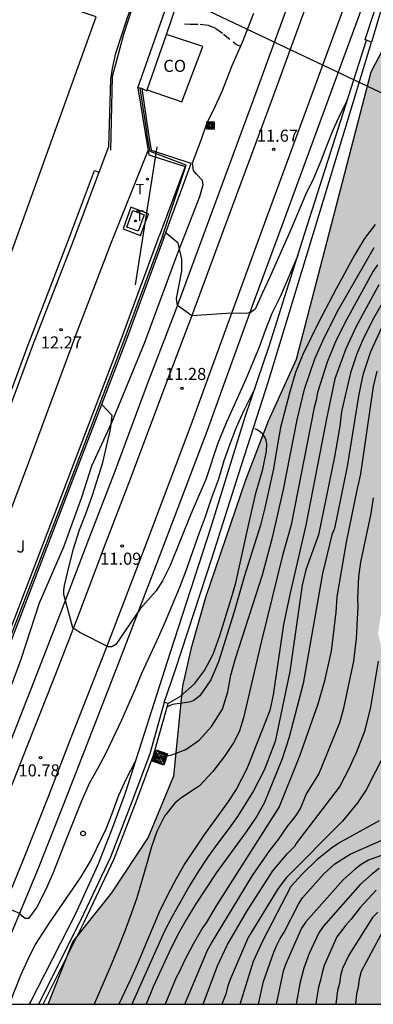
# Model space of a CAD drawing. Units: millimetres. Extents: x 583443 to 583795, y 4795290 to 4795541.
# Drawn here: x 583562 to 583584, y 4795290 to 4795351 of the extents above; entities that cross this region are included whole.
import ezdxf

# ---------------------------------------------------------------- set-up
doc = ezdxf.new("R2010")
doc.units = ezdxf.units.MM
doc.linetypes.add('TRAZOS_NORMALES', pattern=[0.75, 0.5, -0.25])
for name, color, linetype in [('010106', 9, 'Continuous'), ('020104', 34, 'Continuous'), ('020204', 9, 'Continuous'), ('020308', 9, 'Continuous'), ('060108', 9, 'Continuous'), ('060113', 4, 'Continuous'), ('060119', 9, 'Continuous'), ('060125', 1, 'Continuous'), ('060128', 7, 'TRAZOS_NORMALES'), ('060142', 4, 'Continuous'), ('070104', 3, 'Continuous'), ('070105', 6, 'Continuous'), ('070108', 9, 'VALLA'), ('080107', 9, 'Continuous'), ('080301', 9, 'Continuous'), ('090109', 9, 'Continuous'), ('090216', 9, 'Continuous'), ('090218', 9, 'Continuous'), ('100106', 63, 'Continuous'), ('100116', 71, 'Continuous'), ('100118', 9, 'Continuous'), ('100302', 7, 'Continuous'), ('130101', 9, 'Continuous'), ('220104', 9, 'LINEA_ELECTRICA'), ('240205', 1, 'Continuous'), ('240305', 1, 'Continuous'), ('260202', 9, 'Continuous'), ('260203', 9, 'Continuous'), ('260303', 9, 'Continuous'), ('270104', 9, 'Continuous'), ('990504', 63, 'Continuous')]:
    doc.layers.add(name, color=color, linetype=linetype)
doc.layers.add('020105', color=24, linetype='Continuous', lineweight=30)
doc.layers.add('060118', color=9, linetype='Continuous', lineweight=30)
doc.styles.add('ARIAL', font='ARIAL.TTF', dxfattribs={"height": 1})
doc.styles.add('ROMANS', font='romans__.ttf', dxfattribs={"height": 1})
doc.linetypes.add('LINEA_ELECTRICA', pattern='A,7.5,-0.3,["E",Standard,S=0.25,R=0,X=-0.1,Y=-0.1],-0.3', length=8.1)
doc.linetypes.add('VALLA', pattern='A,1,[200,DONOSTI.shx,S=0.1,R=0,X=0,Y=0],1', length=2)

# ---------------------------------------------------------------- blocks, each defined once
blk = doc.blocks.new('HUEPIV')
blk.add_circle((0, 0), 0.145)
blk = doc.blocks.new('REGTRA')
blk.add_circle((0, 0), 0.055)
blk = doc.blocks.new('RETEL')
blk.add_circle((0, 0), 0.055)
blk = doc.blocks.new('COTAPU')
blk.add_circle((0, 0), 0.075)
blk = doc.blocks.new('COLTEN')
for p, q in [((-0.375, -0.375), (-0.375, 0.375)), ((-0.375, 0.375), (0.375, 0.375)), ((-0.305, -0.305), (-0.305, 0.305)), ((-0.305, 0.305), (0.305, 0.305)), ((-0.23, -0.23), (-0.23, 0.23)), ((-0.23, 0.23), (0.23, 0.23)), ((-0.145, -0.145), (-0.145, 0.145)), ((-0.145, 0.145), (0.145, 0.145)), ((-0.065, 0.065), (0.065, 0.065)), ((-0.065, -0.065), (-0.065, 0.065)), ((0.065, 0.065), (0.065, -0.065)), ((0.145, 0.145), (0.145, -0.145)), ((0.23, 0.23), (0.23, -0.23)), ((0.305, 0.305), (0.305, -0.305)), ((0.375, 0.375), (0.375, -0.375)), ((0.375, -0.375), (-0.375, -0.375)), ((0.305, -0.305), (-0.305, -0.305)), ((0.23, -0.23), (-0.23, -0.23)), ((0.145, -0.145), (-0.145, -0.145)), ((0.065, -0.065), (-0.065, -0.065))]:
    blk.add_line(p, q)
blk = doc.blocks.new('POSTEH')
for points in [[(-0.23, 0.23), (0.23, 0.23), (0.23, -0.23), (-0.23, -0.23), (-0.23, 0.23)], [(-0.145, 0.145), (0.145, 0.145), (0.145, -0.145), (-0.145, -0.145), (-0.145, 0.145)], [(-0.065, 0.065), (0.065, 0.065), (0.065, -0.065), (-0.065, -0.065), (-0.065, 0.065)]]:
    blk.add_lwpolyline(points)

msp = doc.modelspace()

# ---------------------------------------------------------------- hatches: boundary and pattern name
at = {"layer": '990504'}
msp.add_hatch(color=256, dxfattribs=at).paths.add_polyline_path([(583606.057, 4795403.725), (583605.367, 4795400.628), (583602.525, 4795395.532), (583600.831, 4795391.066), (583599.255, 4795386.322), (583597.944, 4795382.835), (583596.668, 4795379.685), (583594.853, 4795375.374), (583593.173, 4795371.923), (583592.056, 4795369.048), (583591.685, 4795366.777), (583591.899, 4795364.59), (583592.89, 4795362.915), (583597.991, 4795360.412), (583601.143, 4795359.321), (583604.563, 4795357.58), (583606.541, 4795356.075), (583606.912, 4795354.102), (583606.109, 4795351.745), (583604.483, 4795349.893), (583602.901, 4795348.962), (583601.299, 4795348.77), (583599.154, 4795349.293), (583593.935, 4795352.167), (583591.497, 4795353.74), (583588.187, 4795354.556), (583586.62, 4795352.518), (583585.358, 4795350.321), (583584.157, 4795348.032), (583579.533, 4795330.198), (583577.787, 4795326.379), (583576.381, 4795322.708), (583573.908, 4795315.423), (583573.033, 4795312.36), (583572.475, 4795309.907), (583571.933, 4795304.349), (583570.34, 4795300.497), (583568.076, 4795297.084), (583565.664, 4795294.043), (583564.14, 4795290.168), (583596.738, 4795290.167), (583596.007, 4795292.991), (583591.571, 4795294.685), (583588.841, 4795295.186), (583587.498, 4795298.035), (583587.723, 4795300.892), (583585.939, 4795307.315), (583585.159, 4795310.833), (583584.578, 4795313.209), (583584.984, 4795315.726), (583586.328, 4795317.275), (583588.118, 4795317.68), (583591.041, 4795315.577), (583593.491, 4795312.681), (583595.447, 4795309.701), (583597.411, 4795307.243), (583601.69, 4795305.397), (583604.828, 4795305.383), (583607.033, 4795304.828), (583608.271, 4795303.211), (583608.496, 4795299.64), (583607.744, 4795296.514), (583605.291, 4795292.766), (583604.915, 4795290.167), (583618.074, 4795290.167), (583617.201, 4795291.118), (583617.008, 4795292.659), (583617.693, 4795295.356), (583618.907, 4795298.537), (583620.864, 4795299.862), (583624.01, 4795298.341), (583628.918, 4795295.225), (583630.496, 4795295.878), (583631.354, 4795297.835), (583633.682, 4795303.614), (583636.342, 4795308.897), (583638.119, 4795315.782), (583640.434, 4795323.976), (583643.918, 4795334.343), (583648.386, 4795345.564), (583652.389, 4795356.213), (583655.463, 4795365.838), (583657.817, 4795378.226), (583658.48, 4795394.364), (583658.732, 4795403.152), (583657.729, 4795419.247), (583657.602, 4795430.509), (583655.931, 4795436.327), (583653.186, 4795437.731), (583649.728, 4795436.613), (583648.105, 4795434.961), (583646.532, 4795432.62), (583641.503, 4795429.218), (583635.543, 4795424.562), (583631.103, 4795422.764), (583626.27, 4795422.06), (583621.856, 4795423.02), (583618.822, 4795424.254), (583617.563, 4795424.725), (583612.335, 4795424.772), (583610.776, 4795423.924), (583608.773, 4795418.427), (583608.369, 4795411.939), (583608.067, 4795403.898), (583608.124, 4795403.84), (583611.004, 4795404.676), (583613.383, 4795407.412), (583615.718, 4795411.356), (583619.524, 4795413.044), (583624.734, 4795411.043), (583625.904, 4795407.011), (583627.084, 4795404.013), (583628.948, 4795400.492), (583628.406, 4795397.739), (583625.785, 4795393.856), (583623.978, 4795390.942), (583621.664, 4795389.182), (583616.839, 4795389.341), (583611.4, 4795391.458), (583608.836, 4795393.78), (583608.006, 4795397.349), (583608.84, 4795400.559), (583608.798, 4795402.226), (583607.835, 4795403.671)])

# ---------------------------------------------------------------- linework, layer by layer
at = {"layer": '010106', "flags": 128}
msp.add_lwpolyline([(583444.147, 4795290.171), (583794.137, 4795290.163), (583794.142, 4795540.156), (583444.152, 4795540.164)], close=True, dxfattribs=at)
at = {"layer": '020104', "flags": 128}
for points, elevation in [([(583582.688, 4795346.297), (583582.228, 4795345.401), (583581.789, 4795344.418), (583581.378, 4795343.41), (583581.008, 4795342.438), (583580.581, 4795341.414), (583580.092, 4795340.391), (583579.195, 4795338.294), (583577.859, 4795335.252), (583577.403, 4795334.273), (583576.972, 4795333.294), (583576.654, 4795333.074), (583576.411, 4795333.032), (583575.5, 4795333.056), (583573.05, 4795332.896), (583572.146, 4795333.539), (583572.096, 4795333.958), (583572.416, 4795335.666), (583572.416, 4795336.414), (583572.203, 4795337.39), (583571.451, 4795338.018)], 11.5), ([(583584.403, 4795338.56), (583583.748, 4795337.691), (583583.123, 4795336.659), (583581.978, 4795334.554), (583580.875, 4795332.43), (583579.918, 4795330.488), (583579.477, 4795329.38), (583579.117, 4795328.178), (583578.545, 4795325.967), (583578.308, 4795324.658), (583578.104, 4795323.384), (583577.562, 4795320.974), (583577.297, 4795319.891), (583576.289, 4795316.683), (583575.671, 4795314.519), (583574.701, 4795311.412), (583574.214, 4795310.291), (583573.529, 4795309.316), (583573.174, 4795309.011), (583572.964, 4795308.936), (583572.733, 4795308.893), (583571.848, 4795308.771), (583571.515, 4795308.622)], 11), ([(583570.565, 4795305.346), (583570.766, 4795305.439), (583571.804, 4795305.65), (583572.673, 4795305.975), (583573.495, 4795306.555), (583574.266, 4795307.394), (583574.947, 4795308.485), (583575.268, 4795309.562), (583575.467, 4795310.581), (583575.751, 4795311.633), (583577.425, 4795316.813), (583578.07, 4795319.214), (583578.724, 4795322.115), (583579.574, 4795326.436), (583580.027, 4795328.338), (583580.656, 4795330.213), (583581.25, 4795331.528), (583582.11, 4795333.237), (583584.342, 4795337.13)], 11.5), ([(583579.615, 4795336.639), (583578.513, 4795334.065), (583578.007, 4795333.034), (583577.583, 4795331.969), (583577.205, 4795330.952), (583576.387, 4795328.965), (583575.128, 4795326.149), (583574.649, 4795324.991), (583573.918, 4795322.733), (583573.436, 4795321.644), (583572.987, 4795320.571), (583571.699, 4795317.404), (583571.215, 4795316.451), (583570.822, 4795315.818), (583569.844, 4795314.701), (583568.327, 4795312.499), (583568.087, 4795312.351), (583567.865, 4795312.351), (583566.108, 4795313.239), (583565.664, 4795313.517), (583565.111, 4795315.598), (583565.119, 4795315.859), (583565.156, 4795316.157), (583565.431, 4795317.384), (583565.716, 4795318.439), (583566.085, 4795319.615), (583566.471, 4795320.595), (583566.892, 4795321.766), (583567.53, 4795323.781), (583567.753, 4795324.784), (583568.01, 4795325.843), (583568.112, 4795326.696), (583567.476, 4795327.369)], 11), ([(583584.552, 4795336.044), (583584.271, 4795335.657), (583582.636, 4795332.645), (583581.995, 4795331.369), (583581.434, 4795330.013), (583580.82, 4795328.131), (583580.748, 4795327.659), (583580.63, 4795327.21), (583579.208, 4795319.913), (583578.651, 4795318.017), (583577.356, 4795312.714), (583576.25, 4795307.933), (583575.988, 4795307.131), (583575.673, 4795306.442), (583575.083, 4795305.585), (583574.347, 4795304.611), (583573.507, 4795303.731), (583573.329, 4795303.591), (583572.363, 4795302.953), (583571.998, 4795302.639), (583571.348, 4795301.84), (583570.873, 4795300.889), (583570.549, 4795299.942), (583570.257, 4795298.896), (583569.634, 4795296.778), (583569.292, 4795295.78), (583568.917, 4795294.768), (583568.48, 4795293.665), (583567.982, 4795292.465), (583566.991, 4795290.168)], 12), ([(583585.216, 4795334.324), (583584.229, 4795332.63), (583583.616, 4795331.364), (583583.268, 4795330.524), (583582.871, 4795329.342), (583582.326, 4795326.956), (583582.22, 4795326.042), (583581.876, 4795324.138), (583580.889, 4795319.304), (583580.108, 4795317.117), (583579.887, 4795316.182), (583579.12, 4795310.817), (583578.198, 4795306.474), (583577.533, 4795304.687), (583576.86, 4795303.418), (583575.864, 4795301.81), (583575.354, 4795301.097), (583574.647, 4795300.164), (583574.062, 4795299.345), (583573.448, 4795298.429), (583572.908, 4795297.553), (583571.817, 4795295.618), (583571.355, 4795294.695), (583569.319, 4795290.168)], 13), ([(583584.9, 4795332.373), (583584.107, 4795330.646), (583583.656, 4795329.288), (583583.548, 4795328.838), (583583.375, 4795327.909), (583582.668, 4795323.539), (583581.879, 4795319.684), (583581.724, 4795319.292), (583581.139, 4795316.907), (583579.936, 4795310.067), (583579.068, 4795306.736), (583578.636, 4795305.397), (583577.522, 4795302.654), (583577.073, 4795301.84), (583576.406, 4795300.861), (583574.567, 4795298.339), (583573.286, 4795296.398), (583572.689, 4795295.403), (583572.162, 4795294.449), (583571.624, 4795293.356), (583570.651, 4795291.257), (583570.204, 4795290.168)], 13.5), ([(583584.513, 4795329.463), (583584.274, 4795328.509), (583583.494, 4795323.083), (583583.398, 4795322.612), (583583.283, 4795322.173), (583582.601, 4795318.845), (583582.034, 4795315.447), (583581.975, 4795314.5), (583581.677, 4795312.07), (583581.248, 4795310.147), (583580.855, 4795308.793), (583579.707, 4795305.571), (583578.448, 4795302.408), (583574.555, 4795296.277), (583573.929, 4795295.223), (583573.708, 4795294.911), (583573.123, 4795293.896), (583572.596, 4795292.879), (583572.251, 4795292.156), (583572.069, 4795291.823), (583571.382, 4795290.168)], 14), ([(583576.951, 4795328.375), (583576.265, 4795327.016), (583575.788, 4795325.968), (583575.389, 4795324.927), (583575.034, 4795323.894), (583574.691, 4795322.758), (583574.27, 4795321.599), (583573.868, 4795320.419), (583573.494, 4795319.419), (583572.671, 4795317.072), (583572.272, 4795316.031), (583571.362, 4795313.852), (583570.872, 4795312.747), (583569.922, 4795310.684), (583569.503, 4795309.688), (583568.675, 4795307.795), (583567.717, 4795305.741), (583567.196, 4795304.775), (583566.676, 4795303.867), (583566.194, 4795302.733), (583565.316, 4795300.562), (583564.429, 4795298.273), (583563.977, 4795297.237), (583563.43, 4795296.194), (583562.913, 4795295.482), (583562.704, 4795295.485), (583562.535, 4795295.635), (583562.39, 4795295.796), (583561.21, 4795296.301)], 10.5), ([(583571.552, 4795308.838), (583572.32, 4795309.261), (583573.2, 4795310.048), (583573.818, 4795310.872), (583574.355, 4795311.895), (583574.778, 4795313.059), (583575.486, 4795315.319), (583575.759, 4795316.327), (583576.535, 4795319.802), (583577.018, 4795321.885), (583577.435, 4795323.376), (583577.661, 4795324.484), (583577.695, 4795324.927), (583577.652, 4795325.168), (583577.576, 4795325.354), (583577.44, 4795325.546), (583577.285, 4795325.691), (583577.088, 4795325.819), (583576.941, 4795325.886)], 10.5), ([(583572.613, 4795290.168), (583574.01, 4795293.524), (583574.253, 4795293.948), (583576.799, 4795298.156), (583577.877, 4795299.71), (583578.42, 4795300.383), (583578.999, 4795301.243), (583579.291, 4795301.582), (583579.553, 4795301.951), (583579.771, 4795302.324), (583580.134, 4795303.191), (583580.923, 4795304.446), (583582.22, 4795307.659), (583582.467, 4795308.549), (583583.092, 4795311.464), (583583.249, 4795312.858), (583583.348, 4795314.844), (583583.32, 4795315.317), (583583.398, 4795316.705), (583583.519, 4795317.6), (583584.149, 4795320.625), (583584.291, 4795321.593)], 14.5), ([(583584.954, 4795305.66), (583583.849, 4795303.466), (583583.315, 4795302.657), (583582.372, 4795301.534), (583578.909, 4795298.028), (583578.611, 4795297.666), (583578.347, 4795297.295), (583576.525, 4795294.318), (583575.427, 4795291.71), (583575.254, 4795291.251), (583575.141, 4795290.786), (583574.892, 4795290.168)], 15.5), ([(583576.033, 4795290.168), (583576.867, 4795292.833), (583577.454, 4795294.146), (583579.207, 4795297.486), (583579.85, 4795298.222), (583580.878, 4795299.215), (583581.688, 4795299.875), (583582.088, 4795300.147), (583584.664, 4795301.564)], 16), ([(583577.164, 4795290.168), (583577.492, 4795291.579), (583578.121, 4795293.402), (583578.303, 4795293.842), (583578.521, 4795294.252), (583578.763, 4795294.643), (583579.648, 4795296.369), (583579.898, 4795296.762), (583581.217, 4795298.25), (583581.903, 4795298.873), (583582.454, 4795299.239), (583582.851, 4795299.478), (583586.037, 4795300.888)], 16.5), ([(583587.705, 4795300.459), (583583.998, 4795299.1), (583583.533, 4795298.843), (583583.156, 4795298.551), (583582.415, 4795297.883), (583580.102, 4795295.282), (583579.829, 4795294.885), (583578.859, 4795292.679), (583578.709, 4795292.22), (583578.278, 4795290.168)], 17), ([(583584.467, 4795297.242), (583583.469, 4795296.173), (583582.911, 4795295.447), (583582.587, 4795295.073), (583582.03, 4795294.341), (583581.239, 4795292.578), (583581.11, 4795292.113), (583581.018, 4795291.663), (583580.9, 4795291.236), (583580.758, 4795290.492), (583580.72, 4795290.168)], 18), ([(583584.579, 4795295.89), (583584.243, 4795295.55), (583582.77, 4795293.219), (583582.388, 4795292.388), (583582.259, 4795291.922), (583582.193, 4795291.45), (583582.075, 4795291.023), (583581.967, 4795290.168)], 18.5), ([(583584.771, 4795294.526), (583583.536, 4795292.197), (583583.407, 4795291.732), (583583.355, 4795291.248), (583583.249, 4795290.809), (583583.195, 4795290.168)], 19)]:
    msp.add_lwpolyline(points, dxfattribs=dict(at, elevation=elevation))
at = {"layer": '020105', "flags": 128}
for points, elevation in [([(583584.635, 4795334.812), (583583.236, 4795332.218), (583582.592, 4795330.847), (583581.913, 4795328.969), (583581.402, 4795326.606), (583580.116, 4795319.899), (583579.122, 4795315.595), (583578.727, 4795313.732), (583578.076, 4795309.362), (583577.872, 4795308.402), (583576.622, 4795305.182), (583576.421, 4795304.725), (583575.808, 4795303.545), (583575.26, 4795302.693), (583573.783, 4795300.667), (583572.616, 4795298.899), (583572.071, 4795297.959), (583571.548, 4795296.987), (583571.028, 4795295.875), (583569.664, 4795292.635), (583569.248, 4795291.693), (583568.527, 4795290.168)], 12.5), ([(583573.753, 4795290.168), (583574.633, 4795292.553), (583575.234, 4795293.834), (583576.472, 4795295.972), (583578.064, 4795298.438), (583578.973, 4795299.531), (583579.424, 4795299.982), (583579.51, 4795300.115), (583582.199, 4795303.64), (583582.849, 4795304.914), (583583.031, 4795305.355), (583583.243, 4795305.8), (583583.78, 4795307.171), (583584.138, 4795308.595), (583584.612, 4795311.468)], 15), ([(583569.525, 4795305.224), (583568.978, 4795304.157), (583568.501, 4795303.113), (583568.08, 4795301.978), (583567.707, 4795301.031), (583566.804, 4795299.151), (583566.117, 4795298.008), (583564.192, 4795295.215), (583564.066, 4795294.996), (583563.338, 4795293.865), (583562.833, 4795292.863), (583562.424, 4795291.941), (583561.73, 4795290.168)], 10), ([(583584.642, 4795298.589), (583584.171, 4795298.211), (583583.481, 4795297.591), (583581.181, 4795294.995), (583580.906, 4795294.598), (583580.306, 4795293.313), (583579.973, 4795292.4), (583579.725, 4795291.449), (583579.498, 4795290.168)], 17.5)]:
    msp.add_lwpolyline(points, dxfattribs=dict(at, elevation=elevation))
at = {"layer": '060108'}
for points in [[(583567.302, 4795341.799, 12.375), (583567.906, 4795343.402, 12.405), (583568.027, 4795347.549, 12.511), (583568.118, 4795348.246, 12.514), (583568.327, 4795349.179, 12.518), (583569.082, 4795351.474, 12.535), (583571.221, 4795357.065, 12.607), (583572.186, 4795359.757, 12.632)], [(583547.527, 4795290.168, 10.238), (583548.904, 4795293.503, 10.396), (583551.809, 4795300.815, 10.741), (583554.523, 4795308.11, 11.038), (583557.053, 4795314.832, 11.367), (583559.087, 4795320.089, 11.585), (583561.229, 4795325.725, 11.845), (583563.175, 4795331.004, 12.055), (583565.576, 4795337.239, 12.311), (583567.302, 4795341.799, 12.375)]]:
    msp.add_polyline3d(points, dxfattribs=at)
at = {"layer": '060113'}
msp.add_polyline3d([(583547.21, 4795290.168, 10.125), (583548.625, 4795293.596, 10.287), (583551.528, 4795300.903, 10.632), (583554.241, 4795308.196, 10.929), (583556.772, 4795314.92, 11.258), (583558.806, 4795320.177, 11.476), (583560.947, 4795325.811, 11.736), (583562.894, 4795331.091, 11.946), (583565.295, 4795337.327, 12.202), (583566.028, 4795339.263, 12.229), (583567.019, 4795341.902, 12.207), (583567.302, 4795341.799, 12.218)], dxfattribs=at)
at = {"layer": '060118'}
for points in [[(583582.233, 4795361.052, 11.953), (583582.147, 4795360.812, 11.954), (583579.323, 4795353.089, 11.938), (583577.006, 4795346.725, 11.88), (583574.009, 4795338.595, 11.73), (583572.026, 4795333.213, 11.531), (583570.283, 4795328.658, 11.42), (583568.228, 4795323.127, 11.283), (583566.629, 4795319, 11.216), (583564.948, 4795314.559, 11.115), (583563.443, 4795310.67, 10.968), (583561.838, 4795306.599, 10.868), (583560.515, 4795303.242, 10.742), (583559.094, 4795299.83, 10.671), (583557.554, 4795296.118, 10.566), (583556.036, 4795292.429, 10.449), (583555.097, 4795290.168, 10.377)], [(583583.217, 4795360.625, 11.953), (583583.154, 4795360.449, 11.954), (583580.328, 4795352.722, 11.938), (583578.011, 4795346.357, 11.88), (583575.013, 4795338.225, 11.73), (583573.028, 4795332.837, 11.531), (583571.284, 4795328.28, 11.42), (583569.228, 4795322.747, 11.283), (583567.628, 4795318.617, 11.216), (583565.947, 4795314.177, 11.115), (583564.44, 4795310.281, 10.968), (583562.833, 4795306.207, 10.868), (583561.507, 4795302.84, 10.742), (583560.082, 4795299.419, 10.671), (583558.543, 4795295.709, 10.566), (583557.025, 4795292.02, 10.449), (583556.255, 4795290.168, 10.39)], [(583585.238, 4795359.749, 11.889), (583583.647, 4795355.28, 11.884), (583580.648, 4795347.086, 11.888), (583577.634, 4795338.871, 11.739), (583575.988, 4795334.405, 11.623), (583574.102, 4795329.194, 11.498), (583572.98, 4795326.1, 11.341), (583570.193, 4795318.705, 11.179), (583567.745, 4795312.334, 11.026), (583565.549, 4795306.7, 10.847), (583564.099, 4795302.941, 10.748), (583562.586, 4795299.121, 10.653), (583561.24, 4795295.83, 10.59), (583560.096, 4795293.151, 10.549), (583559.029, 4795290.534, 10.466), (583558.868, 4795290.168, 10.449)], [(583560.034, 4795290.168, 10.468), (583561.083, 4795292.739, 10.549), (583562.227, 4795295.417, 10.59), (583563.579, 4795298.721, 10.653), (583565.096, 4795302.551, 10.748), (583566.547, 4795306.313, 10.847), (583568.743, 4795311.948, 11.026), (583571.193, 4795318.324, 11.179), (583573.984, 4795325.729, 11.341), (583575.108, 4795328.83, 11.498), (583576.992, 4795334.035, 11.623), (583578.638, 4795338.502, 11.739), (583581.653, 4795346.718, 11.888), (583584.653, 4795354.917, 11.884), (583586.222, 4795359.323, 11.889)]]:
    msp.add_polyline3d(points, dxfattribs=at)
at = {"layer": '060119'}
msp.add_polyline3d([(583568.027, 4795343.163, 12.935), (583568.134, 4795347.743, 13.033), (583568.836, 4795350.37, 13.061), (583569.355, 4795352.017, 13.031), (583570.615, 4795355.327, 13.002), (583570.893, 4795355.777, 12.99)], dxfattribs=at)
at = {"layer": '060125'}
msp.add_polyline3d([(583587.26, 4795358.873, 11.933), (583585.009, 4795352.689, 11.929), (583584.168, 4795349.864, 11.75)], dxfattribs=at)
at = {"layer": '060128'}
msp.add_polyline3d([(583572.593, 4795351.01, 12.405), (583572.945, 4795350.998, 12.356), (583573.562, 4795350.983, 12.303), (583574.049, 4795350.922, 12.236), (583574.534, 4795350.725, 12.106), (583575.01, 4795350.365, 11.996), (583575.815, 4795349.73, 11.833), (583576.05, 4795349.625, 11.813)], dxfattribs=at)
at = {"layer": '060142'}
msp.add_polyline3d([(583562.969, 4795290.168, 9.639), (583563.017, 4795290.261, 9.641), (583565.828, 4795295.76, 9.708), (583567.242, 4795298.832, 9.803), (583568.082, 4795300.983, 9.825), (583568.932, 4795303.291, 9.902), (583571.715, 4795312.024, 10.092), (583574.213, 4795319.728, 10.306), (583576.356, 4795326.614, 10.474), (583577.841, 4795331.01, 10.658), (583580.029, 4795337.954, 11.031), (583583.868, 4795349.999, 11.656)], dxfattribs=at)
at = {"layer": '070104'}
for points in [[(583561.088, 4795307.892, 10.467), (583562.463, 4795311.58, 10.532), (583563.611, 4795315.073, 10.666), (583565.118, 4795318.556, 10.758), (583566.227, 4795321.644, 10.849), (583566.851, 4795323.588, 10.906), (583568.076, 4795326.275, 11.02), (583570.099, 4795331.187, 11.203), (583572.094, 4795336.574, 11.447), (583573.537, 4795340.287, 11.467), (583573.737, 4795341.009, 11.484), (583573.694, 4795341.288, 11.492), (583573.327, 4795341.68, 11.447), (583573.14, 4795341.913, 11.457), (583573.079, 4795342.381, 11.589), (583573.636, 4795343.844, 11.976), (583573.983, 4795344.883, 11.953), (583574.408, 4795345.697, 11.919), (583574.947, 4795346.876, 11.87), (583575.545, 4795348.419, 11.789), (583576.176, 4795349.874, 11.825), (583576.887, 4795351.681, 11.778)], [(583571.333, 4795308.9, 10.22), (583572.036, 4795310.941, 10.122), (583574.299, 4795317.9, 10.261), (583575.961, 4795323.102, 10.418), (583577.787, 4795328.839, 10.571), (583584.168, 4795349.864, 11.741)]]:
    msp.add_polyline3d(points, dxfattribs=at)
at = {"layer": '070105'}
for points in [[(583583.868, 4795349.999, 11.703), (583583.774, 4795350.042, 11.698), (583585.37, 4795354.893, 11.923), (583586.863, 4795359.045, 11.925)], [(583569.703, 4795347.046, 12.511), (583571.893, 4795353.279, 12.571)], [(583571.47, 4795350.357, 11.854), (583572.116, 4795352.231, 11.854), (583572.093, 4795352.341, 11.854)], [(583570.282, 4795346.916, 11.854), (583571.47, 4795350.357, 11.854)], [(583584.168, 4795349.864, 11.72), (583583.868, 4795349.999, 11.703)], [(583569.703, 4795347.046, 12.511), (583570.174, 4795344.13, 12.458)], [(583569.973, 4795346.988, 12.511), (583569.703, 4795347.046, 12.511)], [(583570.372, 4795344.164, 12.458), (583569.973, 4795346.988, 12.511)], [(583569.973, 4795346.988, 12.511), (583570.256, 4795346.842, 12.511), (583570.282, 4795346.916, 12.511)], [(583570.174, 4795344.13, 12.458), (583570.341, 4795343.153, 12.488)], [(583570.544, 4795343.152, 12.543), (583570.372, 4795344.164, 12.458)], [(583570.341, 4795343.153, 12.488), (583570.386, 4795342.887, 12.496)], [(583573.009, 4795342.349, 12.43), (583570.544, 4795343.152, 12.543)], [(583570.386, 4795342.887, 12.496), (583572.619, 4795342.16, 12.394)], [(583571.303, 4795337.733, 12.437), (583573.009, 4795342.349, 12.43)], [(583572.619, 4795342.16, 12.394), (583571.021, 4795337.837, 12.437)], [(583571.303, 4795337.733, 12.437), (583568.947, 4795331.312, 12.409), (583565.362, 4795321.923, 12.239), (583561.68, 4795312.308, 12.213), (583559.492, 4795306.533, 12.147), (583555.966, 4795298.065, 12.066), (583552.758, 4795290.168, 11.821)], [(583560.351, 4795309.601, 12.403), (583561.413, 4795312.409, 12.413), (583565.09, 4795322.025, 12.363), (583568.67, 4795331.415, 12.46), (583571.021, 4795337.837, 12.437)], [(583571.333, 4795308.9, 11.22), (583570.434, 4795305.71, 11.658), (583569.421, 4795302.992, 11.869), (583567.997, 4795299.285, 11.855), (583566.152, 4795295.366, 11.795), (583563.548, 4795290.168, 11.664)], [(583563.828, 4795290.168, 11.667), (583566.377, 4795295.257, 11.795), (583568.227, 4795299.187, 11.855), (583569.654, 4795302.904, 11.869), (583570.672, 4795305.631, 11.658), (583571.574, 4795308.832, 11.208), (583571.333, 4795308.9, 11.22)]]:
    msp.add_polyline3d(points, dxfattribs=at)
at = {"layer": '070108'}
for points in [[(583569.825, 4795347.02, 13.321), (583570.249, 4795344.199, 13.267)], [(583571.22, 4795337.842, 13.111), (583572.689, 4795342.244, 13.194), (583570.469, 4795343.092, 13.332), (583570.249, 4795344.199, 13.267)], [(583571.22, 4795337.842, 13.111), (583568.835, 4795331.352, 12.992), (583565.244, 4795321.967, 12.689), (583561.555, 4795312.354, 12.527), (583559.363, 4795306.582, 12.38), (583555.833, 4795298.118, 12.178), (583552.596, 4795290.168, 11.818)]]:
    msp.add_polyline3d(points, dxfattribs=at)
at = {"layer": '080107'}
msp.add_polyline3d([(583570.282, 4795346.916, 11.854), (583572.415, 4795346.166, 11.896), (583573.725, 4795349.604, 11.896), (583571.47, 4795350.357, 13.423)], dxfattribs=at)
at = {"layer": '090109'}
msp.add_polyline3d([(583570.87, 4795343.38, 15.328), (583569.537, 4795334.811, 15.11)], dxfattribs=at)
at = {"layer": '100106', "flags": 128}
msp.add_lwpolyline([(583564.14, 4795290.168), (583565.664, 4795294.043), (583568.076, 4795297.084), (583570.34, 4795300.497), (583571.933, 4795304.349), (583572.475, 4795309.907), (583573.033, 4795312.36), (583573.908, 4795315.423), (583576.381, 4795322.708), (583577.787, 4795326.379), (583579.533, 4795330.198), (583584.157, 4795348.032), (583585.358, 4795350.321), (583586.62, 4795352.518)], dxfattribs=at)
at = {"layer": '100116'}
msp.add_polyline3d([(583550.03, 4795290.168, 10.447), (583552.012, 4795295.13, 10.699), (583554.519, 4795301.668, 10.977), (583557.155, 4795308.7, 11.238), (583559.689, 4795315.245, 11.593), (583562.732, 4795323.253, 11.965), (583565.842, 4795331.634, 12.27), (583568.067, 4795337.459, 12.488), (583570.341, 4795343.153, 12.49)], dxfattribs=at)
at = {"layer": '100118'}
msp.add_polyline3d([(583569.26, 4795339.626, 12.55), (583568.778, 4795338.28, 12.525), (583569.87, 4795337.869, 12.52), (583570.352, 4795339.215, 12.55), (583569.26, 4795339.626, 12.55)], dxfattribs=at)
at = {"layer": '130101'}
msp.add_polyline3d([(583548.737, 4795300.352, 0), (583567.116, 4795351.441, 0), (583554.877, 4795355.601, 0), (583544.106, 4795344.099, 0), (583515.711, 4795349.728, 0), (583495.638, 4795349.973, 0), (583494.904, 4795329.415, 0), (583516.2, 4795332.352, 0), (583517.914, 4795317.179, 0)], close=True, dxfattribs=at)
at = {"layer": '220104'}
msp.add_polyline3d([(583601.292, 4795338.878, 17.038), (583572.534, 4795352.557, 13.011)], dxfattribs=at)
at = {"layer": '270104'}
msp.add_polyline3d([(583569.011, 4795338.394, 12.542), (583569.395, 4795339.42, 12.545), (583570.096, 4795339.162, 12.543), (583569.712, 4795338.136, 12.542), (583569.011, 4795338.394, 12.542)], dxfattribs=at)

# ---------------------------------------------------------------- block references
at = {"layer": '020204', "rotation": 359.9987685839998}
for p in [(583578.118, 4795343.225, 11.666), (583564.942, 4795332.031, 12.27), (583572.43, 4795328.388, 11.279), (583568.724, 4795318.611, 11.09), (583563.664, 4795305.473, 10.775)]:
    msp.add_blockref('COTAPU', p, dxfattribs=at)
at = {"layer": '090216', "rotation": 359.9987685839998}
msp.add_blockref('POSTEH', (583574.197, 4795344.693, 11.83), dxfattribs=at)
at = {"layer": '090218', "rotation": 70.82826857566778}
msp.add_blockref('COLTEN', (583571.067, 4795305.483, 11.565), dxfattribs=at)
at = {"layer": '240205', "rotation": 359.9987685839998}
msp.add_blockref('RETEL', (583569.553, 4795338.778, 12.543), dxfattribs=at)
at = {"layer": '260202', "rotation": 359.9987685839998}
msp.add_blockref('HUEPIV', (583566.3, 4795300.767, 10.239), dxfattribs=at)
at = {"layer": '260203', "rotation": 359.9987685839998}
msp.add_blockref('REGTRA', (583570.291, 4795341.372, 12.565), dxfattribs=at)

# ---------------------------------------------------------------- texts
at = {"layer": '020308', "style": 'ARIAL'}
for s, p in [('11.67', (583577.069, 4795343.693, 11.666)), ('12.27', (583563.681, 4795330.862, 12.27)), ('11.28', (583571.381, 4795328.906, 11.279)), ('11.09', (583567.358, 4795317.442, 11.09)), ('10.78', (583562.298, 4795304.304, 10.775))]:
    msp.add_text(s, height=0.75, rotation=359.99877, dxfattribs=at).set_placement(p)
at = {"layer": '080301', "style": 'ARIAL'}
msp.add_text('CO', height=0.75, rotation=359.99877, dxfattribs=at).set_placement((583571.274, 4795348.026))
at = {"layer": '100302', "style": 'ARIAL'}
msp.add_text('J', height=0.75, rotation=359.99877, dxfattribs=at).set_placement((583562.174, 4795318.197))
at = {"layer": '240305', "style": 'ROMANS'}
msp.add_text('T', height=0.65, rotation=359.99877, dxfattribs=at).set_placement((583569.553, 4795338.778, 12.543))
at = {"layer": '260303', "style": 'ROMANS'}
msp.add_text('T', height=0.65, rotation=359.99877, dxfattribs=at).set_placement((583569.559, 4795340.421, 12.565))

doc.saveas('drawing.dxf')
